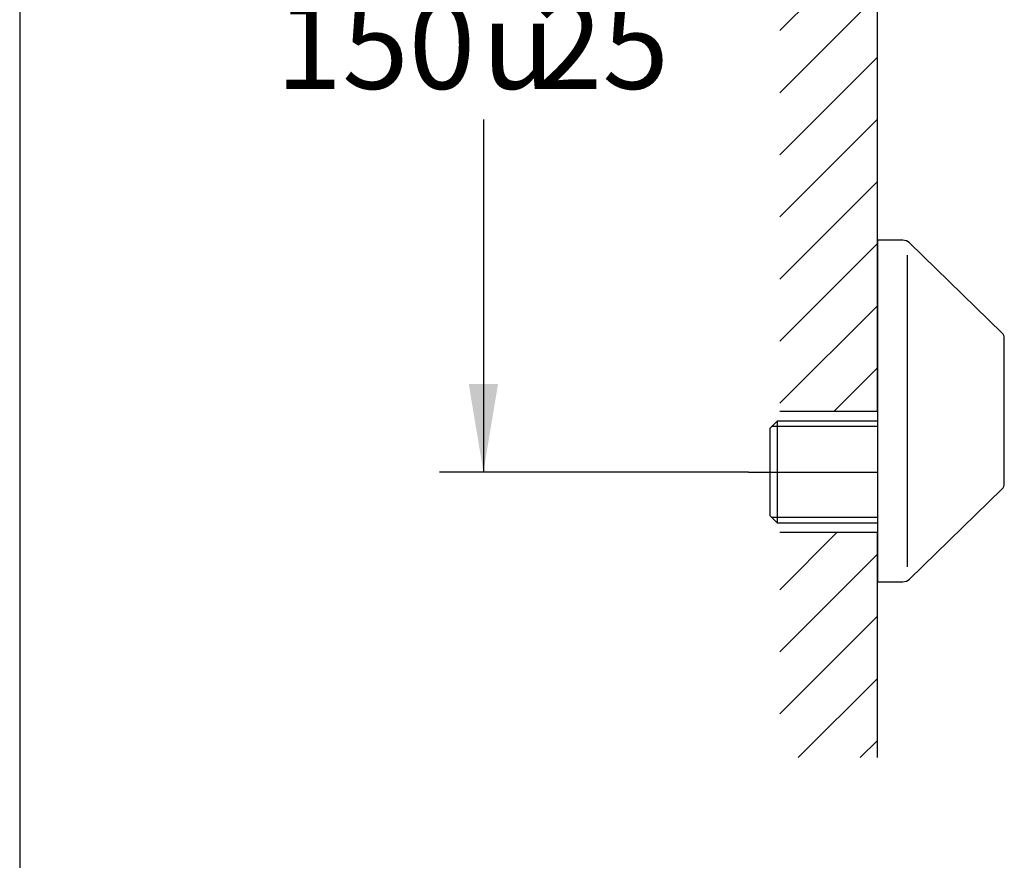
# Model space of a CAD drawing. Units: millimetres. Extents: x 7 to 203, y 5 to 291.
# Drawn here: x 7 to 74, y 146 to 203 of the extents above; entities that cross this region are included whole.
import ezdxf
from ezdxf.enums import TextEntityAlignment as Align
from ezdxf.lldxf.tags import DXFTag

# ---------------------------------------------------------------- set-up
doc = ezdxf.new("R2010")
doc.units = ezdxf.units.MM
for name, color, linetype in [('Layer2', 7, 'Continuous'), ('Layer3', 7, 'Continuous'), ('Layer50', 7, 'Continuous'), ('Standard', 7, 'Continuous')]:
    doc.layers.add(name, color=color, linetype=linetype)
doc.styles.add('SEACAD_Arial', font='arial.ttf')
doc.styles.add('SEACAD_Solid_Edge_ANSI1_Symbols', font='semeca1.ttf')
tags = doc.linetypes.add('CENTER2', pattern=[28.575, 19.05, -3.175, 3.175, -3.175]).pattern_tags.tags
tags[10:11] = [DXFTag(74, 4), DXFTag(75, 0), DXFTag(340, '0'), DXFTag(46, 0.0), DXFTag(50, 0.0), DXFTag(44, 0.0), DXFTag(45, 0.0)]
tags[8:9] = [DXFTag(74, 4), DXFTag(75, 0), DXFTag(340, '0'), DXFTag(46, 0.0), DXFTag(50, 0.0), DXFTag(44, 0.0), DXFTag(45, 0.0)]
tags[6:7] = [DXFTag(74, 4), DXFTag(75, 0), DXFTag(340, '0'), DXFTag(46, 0.0), DXFTag(50, 0.0), DXFTag(44, 0.0), DXFTag(45, 0.0)]
tags[4:5] = [DXFTag(74, 4), DXFTag(75, 0), DXFTag(340, '0'), DXFTag(46, 0.0), DXFTag(50, 0.0), DXFTag(44, 0.0), DXFTag(45, 0.0)]
doc.dimstyles.new('TPI_1_3', dxfattribs={"dimtxt": 6, "dimasz": 6, "dimexe": 3, "dimexo": 0, "dimgap": 1.5, "dimtad": 0, "dimtih": 1, "dimtoh": 1, "dimdec": 4, "dimlfac": 3.000003, "dimtxsty": 'SEACAD_Arial', "dimblk1": '_SE_FILLED', "dimblk2": '_SE_FILLED', "dimsah": 1, "dimcen": 3, "dimadec": 0, "dimazin": 0, "dimtfac": 0.7, "dimtdec": 3, "dimtofl": 0, "dimtmove": 0, "dimatfit": 3, "dimfxl": 1, "dimtolj": 1, "dimarcsym": 0})

# ---------------------------------------------------------------- blocks, each defined once
blk = doc.blocks.new('DMBLK2120')
at = {"layer": 'Layer3', "linetype": 'Continuous'}
for points in [[(37.265, 224.941), (39.265, 224.941), (38.265, 230.941)], [(37.265, 178.607), (38.265, 172.607), (39.265, 178.607)]]:
    blk.add_hatch(color=7, dxfattribs=at).paths.add_polyline_path(points)
at = {"layer": 'Layer3', "color": 7, "linetype": 'Continuous'}
for p, q in [((56.648, 230.941), (35.265, 230.941)), ((38.265, 230.941), (38.265, 206.874)), ((38.265, 196.674), (38.265, 172.607)), ((56.366, 172.607), (35.265, 172.607))]:
    blk.add_line(p, q, dxfattribs=at)
for s, style, p in [('150', 'SEACAD_Arial', (24.084, 204.774)), ('25', 'SEACAD_Arial', (41.855, 204.774)), ('u', 'SEACAD_Solid_Edge_ANSI1_Symbols', (38.171, 204.774))]:
    blk.add_text(s, height=6, dxfattribs=dict(at, style=style)).set_placement(p, align=Align.TOP_LEFT)
blk = doc.blocks.new('_SE_FILLED')
at = {"color": 0}
blk.add_line((0, 0), (-1, 0), dxfattribs=at)
blk.add_solid([(0, 0), (-1, -0.1665), (-1, 0.1665), (0, 0)], dxfattribs=at)

msp = doc.modelspace()

# ---------------------------------------------------------------- hatches: boundary and pattern name
at = {"layer": 'Layer50', "linetype": 'Continuous'}
h = msp.add_hatch(dxfattribs=at)
h.set_pattern_fill('LINE', scale=0.94488, angle=45, style=0)
h.paths.add_polyline_path([(58.505741, 226.811379), (58.505741, 176.772012), (65.172408, 176.772012), (65.172408, 226.811379)])
h = msp.add_hatch(dxfattribs=at)
h.set_pattern_fill('LINE', scale=0.94488, angle=45, style=0)
h.paths.add_polyline_path([(58.505741, 153.098172), (65.172408, 153.098172), (65.172408, 166.793379), (65.172408, 168.477345), (58.505741, 168.477345)])

# ---------------------------------------------------------------- linework, layer by layer
at = {"layer": 'Layer2', "color": 7, "linetype": 'Continuous'}
for p, q in [((66.901196, 188.441412), (65.172408, 188.441412)), ((65.172408, 188.441412), (65.172408, 165.108078)), ((73.688125, 182.088588), (67.366596, 188.252079)), ((67.218578, 166.128668), (67.218578, 187.420823)), ((73.839075, 171.818902), (73.839075, 181.730588)), ((57.839075, 175.600712), (58.339075, 176.100712)), ((57.839075, 169.614045), (57.839075, 175.600712)), ((65.172408, 175.707379), (57.945741, 175.707379)), ((58.339075, 169.114045), (58.339075, 176.100712)), ((58.339075, 176.100712), (65.172408, 176.100712)), ((67.366596, 165.297412), (73.688125, 171.460902)), ((57.839075, 169.614045), (58.339075, 169.114045)), ((65.172408, 169.507379), (57.945741, 169.507379)), ((65.172408, 169.114045), (58.339075, 169.114045)), ((65.172408, 165.108078), (66.901196, 165.108078))]:
    msp.add_line(p, q, dxfattribs=at)
at = {"layer": 'Layer2', "color": 7, "linetype": 'CENTER2'}
msp.add_line((56.366049, 172.607379), (65.172408, 172.607379), dxfattribs=at)
at = {"layer": 'Layer2', "color": 7, "linetype": 'Continuous'}
for centre, radius, start, end in [((66.901196, 187.774745), 0.666667, 45.7252443, 90), ((73.339075, 181.730588), 0.5, 0, 45.7252243), ((73.339075, 171.818902), 0.5, 314.2747757, 0), ((66.901196, 165.774745), 0.666667, 270, 314.2747757)]:
    msp.add_arc(centre, radius, start, end, dxfattribs=at)
at = {"layer": 'Layer50', "color": 7, "linetype": 'Continuous'}
for p, q in [((65.172408, 176.754712), (65.172408, 226.811379)), ((58.505741, 176.772012), (65.172408, 176.772012)), ((65.172408, 168.477345), (58.505741, 168.477345)), ((65.172408, 153.098172), (65.172408, 168.477345))]:
    msp.add_line(p, q, dxfattribs=at)
at = {"layer": 'Standard', "color": 7, "linetype": 'Continuous'}
msp.add_line((6.6, 291), (6.6, 5), dxfattribs=at)

# ---------------------------------------------------------------- dimensions: what is measured, and where the dimension line sits
at = {"layer": 'Layer3', "color": 7, "linetype": 'Continuous'}
dim = msp.add_linear_dim(base=(38.265349, 230.941412), p1=(56.647604, 230.941412), p2=(56.366049, 172.607379), angle=269.72345874, text='\\A1;150%%P25 {}', dimstyle='TPI_1_3', dxfattribs=at)
dim.commit()
dim.dimension.update_dxf_attribs({"geometry": 'DMBLK2120', "text_midpoint": (38.265349, 201.774395), "dimtype": 161})

doc.saveas('drawing.dxf')
